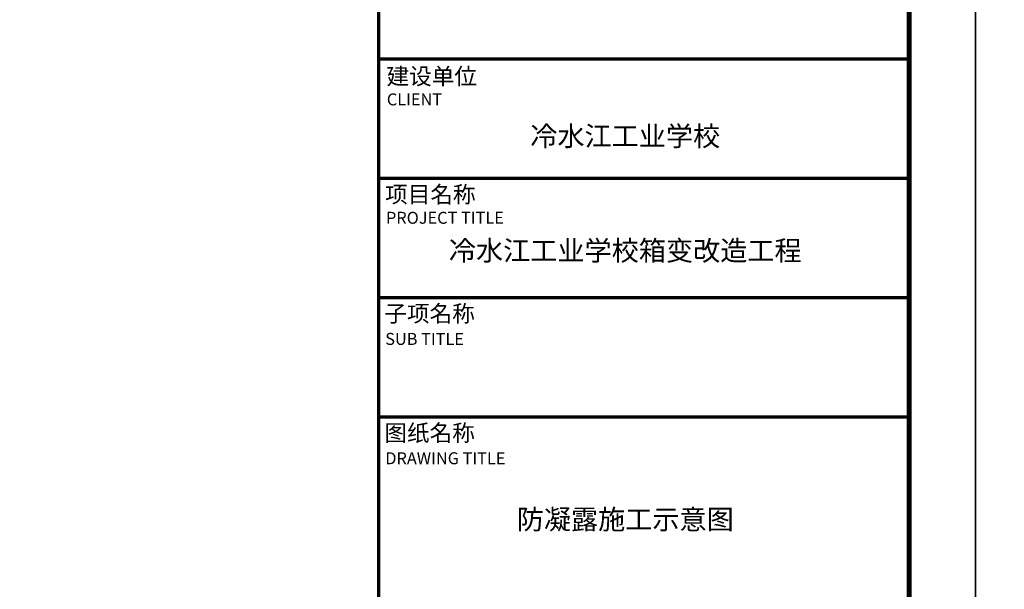
# Model space of a CAD drawing. Units: inches. Extents: x -1804099164 to 4560589079, y -3095037845 to 8524168.
# Drawn here: x 848174 to 863024, y -377619 to -369028 of the extents above; entities that cross this region are included whole.
import ezdxf
from ezdxf.enums import TextEntityAlignment as Align

# ---------------------------------------------------------------- set-up
doc = ezdxf.new("R2010")
doc.units = ezdxf.units.IN
doc.header["$MEASUREMENT"] = 0
for name, color, linetype in [('K', 130, 'Continuous'), ('PUB-TITLE', 4, 'Continuous'), ('T', 83, 'Continuous')]:
    doc.layers.add(name, color=color, linetype=linetype)
doc.styles.add('HT', font='simhei.ttf', dxfattribs={"width": 0.8})
doc.styles.add('Z-ST', font='txt')

# ---------------------------------------------------------------- blocks, each defined once
blk = doc.blocks.new('签字栏88888')
for p, q in [((-4000, -8500), (-4000, -15500)), ((-8000, -12700), (0, -12700)), ((-8000, -13400), (0, -13400)), ((-8000, -14800), (0, -14800))]:
    blk.add_line(p, q)
at = {"const_width": 50}
for points in [[(-8000, 400), (0, 400)], [(-8000, -1400), (0, -1400)], [(-8000, -3200), (0, -3200)], [(-8000, -5000), (0, -5000)]]:
    blk.add_lwpolyline(points, dxfattribs=at)
blk.add_lwpolyline([(-8000, -14100), (0, -14100)])
at = {"layer": 'PUB-TITLE', "style": 'HT', "width": 1}
for s, p in [('建设单位', (-7882, 13)), ('项目名称', (-7903, -1769)), ('子项名称', (-7914, -3566)), ('图纸名称', (-7914, -5366))]:
    blk.add_text(s, height=250, dxfattribs=at).set_placement(p)
at = {"layer": 'PUB-TITLE', "style": 'Z-ST'}
for s, height, p in [('CLIENT', 180.5, (-7877, -301)), ('PROJECT TITLE', 180.52, (-7890, -2087)), ('SUB TITLE', 180.5, (-7901, -3914)), ('DRAWING TITLE', 180.52, (-7901, -5714)), ('DESIGN STAGE', 158.86, (-3900, -13323)), ('比例', 250, (-7900, -13740)), ('日期', 250, (-3900, -13740)), ('SCALE', 158.9, (-7900, -14023)), ('DATE', 158.9, (-3900, -14023)), ('工程编号', 250, (-7900, -14440)), ('图号', 250, (-3900, -14440)), ('PROJECT NO.', 158.86, (-7900, -14723)), ('DRAWING NO.', 158.86, (-3900, -14723)), ('图纸规格', 250, (-7900, -15140)), ('版本', 250, (-3900, -15140)), ('DWG.SIZE', 158.9, (-7900, -15423)), ('VERSION', 158.9, (-3900, -15423))]:
    blk.add_text(s, height=height, dxfattribs=at).set_placement(p)

msp = doc.modelspace()

# ---------------------------------------------------------------- linework, layer by layer
at = {"const_width": 50}
msp.add_lwpolyline([(853588.5, -345519.26652), (853588.5, -385519.26652)], dxfattribs=at)
at = {"layer": 'K'}
for points in [[(803188.5, -386519.26652), (862588.5, -386519.26652), (862588.5, -344519.26652), (803188.5, -344519.26652)], [(862588.5, -386519.26652), (921988.5, -386519.26652), (921988.5, -344519.26652), (862588.5, -344519.26652)]]:
    msp.add_lwpolyline(points, close=True, dxfattribs=at)
at = {"layer": 'K', "const_width": 75}
msp.add_lwpolyline([(805688.5, -385519.26652), (861588.5, -385519.26652), (861588.5, -345519.26652), (805688.5, -345519.26652)], close=True, dxfattribs=at)

# ---------------------------------------------------------------- block references
msp.add_blockref('签字栏88888', (861588.5, -370019.26652))

# ---------------------------------------------------------------- texts
at = {"layer": 'T', "style": 'Z-ST'}
for s, p in [('冷水江工业学校', (857307, -370822.5)), ('冷水江工业学校箱变改造工程', (857307, -372550)), ('防凝露施工示意图', (857307, -376603.5))]:
    msp.add_text(s, height=300, dxfattribs=at).set_placement(p, align=Align.MIDDLE)

doc.saveas('drawing.dxf')
